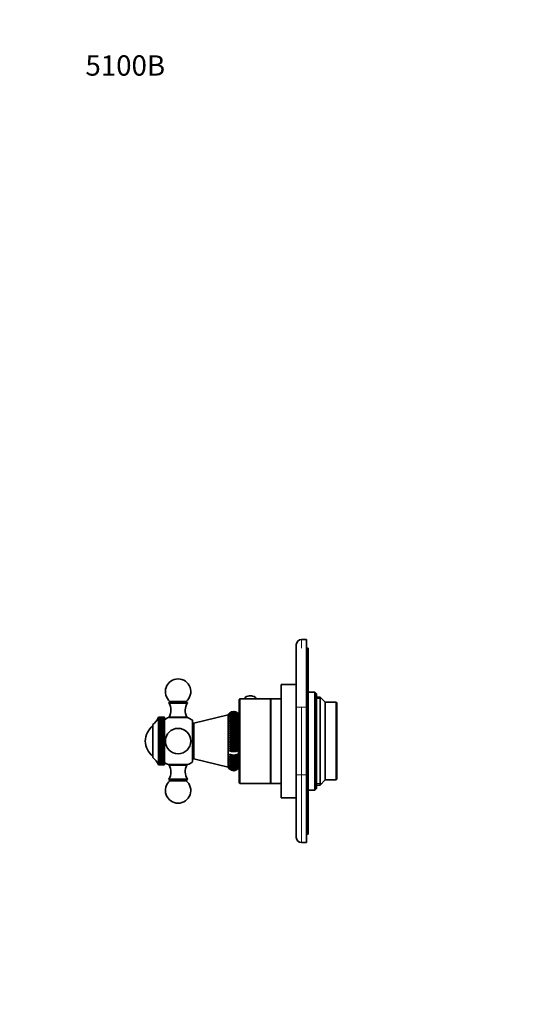
# Model space of a CAD drawing. Units: millimetres. Extents: x 0 to 786, y 0 to 1164.
# Drawn here: x 0 to 302, y 582 to 1164 of the extents above; entities that cross this region are included whole.
import ezdxf
from ezdxf import colors
from ezdxf.entities.mleader import LeaderData, LeaderLine
from ezdxf.math import Vec2, Vec3

# ---------------------------------------------------------------- set-up
doc = ezdxf.new("R2010")
doc.units = ezdxf.units.MM
doc.layers.add('DV4_Défaut', color=7, linetype='Continuous')
doc.layers.add('Défaut', color=7, linetype='Continuous')

# ---------------------------------------------------------------- blocks, each defined once
blk = doc.blocks.new('_DOT')
at = {"color": 0}
blk.add_line((0, 0), (-1, 0), dxfattribs=at)
at = {"color": 0, "const_width": 0.333}
blk.add_lwpolyline([(-0.1665, 0, 1), (0.1665, 0, 1)], format="xyb", close=True, dxfattribs=at)
blk = doc.blocks.new('SE3')
at = {"layer": 'DV4_Défaut', "color": 7, "linetype": 'Continuous', "lineweight": 35}
for p, q in [((166.5, 797.65), (169.5, 797.65)), ((169.5, 797.65), (169.5, 757.65)), ((163.5, 757.65), (163.5, 794.65)), ((170.5, 792.65), (169.5, 792.65)), ((170.5, 792.65), (170.5, 757.65)), ((163.4, 750.51), (163.4, 777.85)), ((163.5, 777.85), (163.4, 777.85)), ((154.5, 704.15), (154.5, 771.15)), ((163.4, 771.15), (154.5, 771.15)), ((148.3, 762.65), (130.3, 762.65)), ((133.05, 762.78), (133.05, 762.65)), ((139.55, 762.65), (139.55, 762.78)), ((148.3, 762.65), (148.3, 712.65)), ((148.5, 712.65), (148.5, 762.65)), ((154.5, 762.65), (148.5, 762.65)), ((174.5, 766.65), (170.5, 766.65)), ((174.5, 708.65), (174.5, 766.65)), ((175.5, 765.65), (174.5, 766.65)), ((175.5, 709.65), (175.5, 765.65)), ((177.5, 763.65), (175.5, 763.65)), ((177.5, 711.65), (177.5, 763.65)), ((180.5, 760.65), (177.5, 763.65)), ((88.82, 761.07), (88.1, 760.15)), ((99.1, 760.15), (88.1, 760.15)), ((98.38, 761.07), (88.82, 761.07)), ((99.1, 760.15), (98.38, 761.07)), ((129.8, 762.15), (129.8, 713.15)), ((148.5, 760.65), (148.3, 760.65)), ((163.5, 717.65), (163.5, 757.65)), ((169.5, 717.65), (169.5, 757.65)), ((170.5, 757.65), (170.5, 717.65)), ((180.5, 714.65), (180.5, 760.65)), ((187, 760.65), (180.5, 760.65)), ((187, 714.65), (187, 760.65)), ((187.5, 760.15), (187, 760.65)), ((187.5, 715.15), (187.5, 760.15)), ((82.01, 751.54), (82.1, 751.75)), ((82.1, 751.72), (82.01, 751.54)), ((82.01, 751.47), (82.1, 751.72)), ((82.1, 751.61), (82.01, 751.47)), ((82.01, 751.33), (82.1, 751.61)), ((82.1, 751.44), (82.01, 751.33)), ((82.01, 751.12), (82.1, 751.43)), ((82.1, 751.19), (82.01, 751.12)), ((82.01, 750.84), (82.1, 751.18)), ((82.1, 750.87), (82.01, 750.84)), ((82.01, 750.5), (82.1, 750.86)), ((82.1, 751.75), (85.6, 751.75)), ((82.1, 751.72), (82.1, 751.72)), ((82.1, 751.72), (85.6, 751.72)), ((82.1, 751.72), (85.6, 751.72)), ((82.1, 751.61), (82.1, 751.61)), ((82.1, 751.61), (85.6, 751.61)), ((82.1, 751.61), (85.6, 751.61)), ((82.1, 751.44), (82.1, 751.43)), ((82.1, 751.44), (85.6, 751.44)), ((82.1, 751.43), (85.6, 751.43)), ((82.1, 751.19), (82.1, 751.18)), ((82.1, 751.19), (85.6, 751.19)), ((82.1, 751.18), (85.6, 751.18)), ((82.1, 750.87), (82.1, 750.86)), ((82.1, 750.87), (85.6, 750.87)), ((82.1, 750.86), (85.6, 750.86)), ((85.6, 751.72), (85.6, 751.75)), ((85.6, 751.72), (85.6, 751.72)), ((85.6, 751.61), (85.6, 751.72)), ((85.6, 751.61), (85.6, 751.61)), ((85.6, 751.44), (85.6, 751.61)), ((85.6, 751.44), (85.6, 751.43)), ((85.6, 751.19), (85.6, 751.43)), ((85.6, 751.19), (85.6, 751.18)), ((85.6, 750.87), (85.6, 751.18)), ((85.6, 750.87), (85.6, 750.86)), ((85.6, 750.5), (85.6, 750.86)), ((99.2, 751.57), (88, 751.57)), ((98.85, 751.85), (88.35, 751.85)), ((88.35, 751.85), (88.35, 751.57)), ((98.85, 751.57), (98.85, 751.85)), ((123.31, 753.15), (102.97, 748.15)), ((123.31, 722.15), (123.31, 753.15)), ((124.01, 754.14), (124.01, 754.13)), ((124.01, 754.07), (124.01, 754.01)), ((124.01, 754.07), (124.08, 754.07)), ((124.01, 753.89), (124.01, 753.8)), ((124.01, 753.89), (124.13, 753.89)), ((124.01, 753.62), (124.01, 753.48)), ((124.01, 753.62), (124.18, 753.62)), ((124.01, 753.24), (124.01, 753.07)), ((124.01, 753.24), (124.23, 753.24)), ((124.01, 752.77), (124.01, 752.57)), ((124.01, 752.77), (124.29, 752.77)), ((124.01, 752.21), (124.01, 751.97)), ((124.01, 752.21), (124.35, 752.21)), ((124.01, 751.56), (124.01, 751.28)), ((124.01, 751.56), (124.41, 751.56)), ((128.52, 751.56), (128.93, 751.56)), ((128.58, 752.21), (128.93, 752.21)), ((128.64, 752.77), (128.93, 752.77)), ((128.7, 753.24), (128.93, 753.24)), ((128.76, 753.62), (128.93, 753.62)), ((128.81, 753.89), (128.93, 753.89)), ((128.86, 754.07), (128.93, 754.07)), ((128.93, 754.13), (128.93, 754.14)), ((128.93, 754.01), (128.93, 754.07)), ((128.93, 753.8), (128.93, 753.89)), ((128.93, 753.48), (128.93, 753.62)), ((128.93, 753.07), (128.93, 753.24)), ((128.93, 752.57), (128.93, 752.77)), ((128.93, 751.97), (128.93, 752.21)), ((128.93, 751.28), (128.93, 751.56)), ((129.3, 721.59), (129.3, 753.72)), ((78.6, 727.9), (78.6, 747.4)), ((82.1, 750.49), (82.01, 750.5)), ((82.01, 750.5), (85.6, 750.5)), ((82.01, 750.09), (82.1, 750.48)), ((82.1, 750.04), (82.01, 750.09)), ((82.01, 750.09), (85.6, 750.09)), ((82.01, 749.61), (82.1, 750.03)), ((82.1, 749.53), (82.01, 749.61)), ((82.01, 749.61), (85.6, 749.61)), ((82.01, 749.08), (82.1, 749.51)), ((82.1, 748.95), (82.01, 749.08)), ((82.01, 749.08), (85.6, 749.08)), ((82.01, 748.48), (82.1, 748.94)), ((82.1, 748.32), (82.01, 748.48)), ((82.01, 748.48), (85.6, 748.48)), ((82.01, 747.83), (82.1, 748.31)), ((82.1, 747.64), (82.01, 747.83)), ((82.01, 747.83), (85.6, 747.83)), ((82.01, 747.13), (82.1, 747.62)), ((82.1, 746.9), (82.01, 747.13)), ((82.01, 747.13), (85.6, 747.13)), ((82.01, 746.38), (82.1, 746.89)), ((82.1, 746.12), (82.01, 746.38)), ((82.01, 746.38), (85.6, 746.38)), ((82.01, 745.59), (82.1, 746.1)), ((82.1, 745.29), (82.01, 745.59)), ((82.01, 745.59), (85.6, 745.59)), ((82.01, 744.75), (82.1, 745.28)), ((82.1, 750.49), (82.1, 750.48)), ((82.1, 750.49), (85.6, 750.49)), ((82.1, 750.48), (85.6, 750.48)), ((82.1, 750.04), (82.1, 750.03)), ((82.1, 750.04), (85.6, 750.04)), ((82.1, 750.03), (85.6, 750.03)), ((82.1, 749.53), (82.1, 749.51)), ((82.1, 749.53), (85.6, 749.53)), ((82.1, 749.51), (85.6, 749.51)), ((82.1, 748.95), (82.1, 748.94)), ((82.1, 748.95), (85.6, 748.95)), ((82.1, 748.94), (85.6, 748.94)), ((82.1, 748.32), (82.1, 748.31)), ((82.1, 748.32), (85.6, 748.32)), ((82.1, 748.31), (85.6, 748.31)), ((82.1, 747.64), (82.1, 747.62)), ((82.1, 747.64), (85.6, 747.64)), ((82.1, 747.62), (85.6, 747.62)), ((82.1, 746.9), (82.1, 746.89)), ((82.1, 746.9), (85.6, 746.9)), ((82.1, 746.89), (85.6, 746.89)), ((82.1, 746.12), (82.1, 746.1)), ((82.1, 746.12), (85.6, 746.12)), ((82.1, 746.1), (85.6, 746.1)), ((82.1, 745.29), (82.1, 745.28)), ((82.1, 745.29), (85.6, 745.29)), ((82.1, 745.28), (85.6, 745.28)), ((85.6, 750.49), (85.6, 750.5)), ((85.6, 750.49), (85.6, 750.48)), ((85.6, 750.09), (85.6, 750.48)), ((85.6, 750.04), (85.6, 750.09)), ((85.6, 750.04), (85.6, 750.03)), ((85.6, 749.61), (85.6, 750.03)), ((85.6, 749.53), (85.6, 749.61)), ((85.6, 749.53), (85.6, 749.51)), ((85.6, 749.08), (85.6, 749.51)), ((85.6, 748.95), (85.6, 749.08)), ((85.6, 748.95), (85.6, 748.94)), ((85.6, 748.48), (85.6, 748.94)), ((85.6, 748.32), (85.6, 748.48)), ((85.6, 748.32), (85.6, 748.31)), ((85.6, 747.83), (85.6, 748.31)), ((85.6, 747.64), (85.6, 747.83)), ((85.6, 747.64), (85.6, 747.62)), ((85.6, 747.13), (85.6, 747.62)), ((85.6, 746.9), (85.6, 747.13)), ((85.6, 746.9), (85.6, 746.89)), ((85.6, 746.38), (85.6, 746.89)), ((85.6, 746.12), (85.6, 746.38)), ((85.6, 746.12), (85.6, 746.1)), ((85.6, 745.59), (85.6, 746.1)), ((85.6, 745.29), (85.6, 745.59)), ((85.6, 745.29), (85.6, 745.28)), ((85.6, 744.75), (85.6, 745.28)), ((102.08, 725.29), (102.08, 750.02)), ((102.6, 745.15), (102.08, 750.02)), ((102.6, 730.15), (102.6, 745.15)), ((102.97, 745.15), (102.6, 745.15)), ((102.97, 727.15), (102.97, 748.15)), ((124.01, 750.82), (124.01, 750.51)), ((124.01, 750.82), (124.49, 750.82)), ((124.01, 750), (124.01, 749.66)), ((124.01, 750), (124.6, 750)), ((124.01, 749.1), (124.01, 748.74)), ((124.01, 749.1), (124.74, 749.1)), ((124.01, 748.14), (124.01, 747.75)), ((124.01, 748.14), (124.9, 748.14)), ((124.01, 747.11), (124.01, 746.69)), ((124.01, 747.11), (125.15, 747.11)), ((124.01, 746.02), (125.58, 746.02)), ((127.37, 746.02), (128.93, 746.02)), ((127.81, 747.11), (128.93, 747.11)), ((128.03, 748.14), (128.93, 748.14)), ((128.21, 749.1), (128.93, 749.1)), ((128.35, 750), (128.93, 750)), ((128.44, 750.82), (128.93, 750.82)), ((128.93, 750.51), (128.93, 750.82)), ((128.93, 749.66), (128.93, 750)), ((128.93, 748.74), (128.93, 749.1)), ((128.93, 747.75), (128.93, 748.14)), ((128.93, 746.69), (128.93, 747.11)), ((128.93, 745.58), (128.93, 746.02)), ((129.8, 748.15), (129.3, 748.15)), ((163.4, 750.51), (163.5, 750.51)), ((163.4, 750.19), (163.4, 750.51)), ((163.4, 750.19), (163.5, 750.19)), ((82.1, 744.43), (82.01, 744.75)), ((82.01, 744.75), (85.6, 744.75)), ((82.01, 743.88), (82.1, 744.41)), ((82.1, 743.53), (82.01, 743.88)), ((82.01, 743.88), (85.6, 743.88)), ((82.01, 742.98), (82.1, 743.51)), ((82.1, 742.6), (82.01, 742.98)), ((82.01, 742.98), (85.6, 742.98)), ((82.01, 742.05), (82.1, 742.58)), ((82.1, 741.65), (82.01, 742.05)), ((82.01, 742.05), (85.6, 742.05)), ((82.01, 741.1), (82.1, 741.62)), ((82.1, 740.67), (82.01, 741.1)), ((82.01, 741.1), (85.6, 741.1)), ((82.01, 740.13), (82.1, 740.65)), ((82.1, 739.68), (82.01, 740.13)), ((82.01, 740.13), (85.6, 740.13)), ((82.01, 739.15), (82.1, 739.66)), ((82.1, 744.43), (82.1, 744.41)), ((82.1, 744.43), (85.6, 744.43)), ((82.1, 744.41), (85.6, 744.41)), ((82.1, 743.53), (82.1, 743.51)), ((82.1, 743.53), (85.6, 743.53)), ((82.1, 743.51), (85.6, 743.51)), ((82.1, 742.6), (82.1, 742.58)), ((82.1, 742.6), (85.6, 742.6)), ((82.1, 742.58), (85.6, 742.58)), ((82.1, 741.65), (82.1, 741.62)), ((82.1, 741.65), (85.6, 741.65)), ((82.1, 741.62), (85.6, 741.62)), ((82.1, 740.67), (82.1, 740.65)), ((82.1, 740.67), (85.6, 740.67)), ((82.1, 740.65), (85.6, 740.65)), ((82.1, 739.68), (82.1, 739.66)), ((82.1, 739.68), (85.6, 739.68)), ((82.1, 739.66), (85.6, 739.66)), ((85.6, 744.43), (85.6, 744.75)), ((85.6, 744.43), (85.6, 744.41)), ((85.6, 743.88), (85.6, 744.41)), ((85.6, 743.53), (85.6, 743.88)), ((85.6, 743.53), (85.6, 743.51)), ((85.6, 742.98), (85.6, 743.51)), ((85.6, 742.6), (85.6, 742.98)), ((85.6, 742.6), (85.6, 742.58)), ((85.6, 742.05), (85.6, 742.58)), ((85.6, 741.65), (85.6, 742.05)), ((85.6, 741.65), (85.6, 741.62)), ((85.6, 741.1), (85.6, 741.62)), ((85.6, 740.67), (85.6, 741.1)), ((85.6, 740.67), (85.6, 740.65)), ((85.6, 740.13), (85.6, 740.65)), ((85.6, 739.68), (85.6, 740.13)), ((85.6, 739.68), (85.6, 739.66)), ((85.6, 739.15), (85.6, 739.66)), ((124.01, 744.88), (124.01, 744.42)), ((124.01, 744.88), (128.93, 744.88)), ((124.01, 743.69), (124.01, 743.22)), ((124.01, 743.69), (128.93, 743.69)), ((124.01, 742.47), (124.01, 741.99)), ((124.01, 742.47), (128.93, 742.47)), ((124.01, 741.21), (124.01, 740.72)), ((124.01, 741.21), (128.93, 741.21)), ((124.01, 739.94), (124.01, 739.44)), ((124.01, 739.94), (128.93, 739.94)), ((128.93, 744.42), (128.93, 744.88)), ((128.93, 743.22), (128.93, 743.69)), ((128.93, 741.99), (128.93, 742.47)), ((128.93, 740.72), (128.93, 741.21)), ((128.93, 739.44), (128.93, 739.94)), ((82.1, 738.68), (82.01, 739.15)), ((82.01, 739.15), (85.6, 739.15)), ((82.01, 738.16), (82.1, 738.66)), ((82.1, 737.67), (82.01, 738.16)), ((82.01, 738.16), (85.6, 738.16)), ((82.01, 737.17), (82.1, 737.65)), ((82.1, 736.67), (82.01, 737.17)), ((82.01, 737.17), (85.6, 737.17)), ((82.01, 736.18), (82.1, 736.65)), ((82.1, 735.67), (82.01, 736.18)), ((82.01, 736.18), (85.6, 736.18)), ((82.01, 735.2), (82.1, 735.65)), ((82.1, 734.68), (82.01, 735.2)), ((82.01, 735.2), (85.6, 735.2)), ((82.01, 734.23), (82.1, 734.66)), ((82.1, 733.7), (82.01, 734.23)), ((82.01, 734.23), (85.6, 734.23)), ((82.01, 733.27), (82.1, 733.68)), ((82.1, 738.68), (82.1, 738.66)), ((82.1, 738.68), (85.6, 738.68)), ((82.1, 738.66), (85.6, 738.66)), ((82.1, 737.67), (82.1, 737.65)), ((82.1, 737.67), (85.6, 737.67)), ((82.1, 737.65), (85.6, 737.65)), ((82.1, 736.67), (82.1, 736.65)), ((82.1, 736.67), (85.6, 736.67)), ((82.1, 736.65), (85.6, 736.65)), ((82.1, 735.67), (82.1, 735.65)), ((82.1, 735.67), (85.6, 735.67)), ((82.1, 735.65), (85.6, 735.65)), ((82.1, 734.68), (82.1, 734.66)), ((82.1, 734.68), (85.6, 734.68)), ((82.1, 734.66), (85.6, 734.66)), ((82.1, 733.7), (82.1, 733.68)), ((82.1, 733.7), (85.6, 733.7)), ((82.1, 733.68), (85.6, 733.68)), ((85.6, 738.68), (85.6, 739.15)), ((85.6, 738.68), (85.6, 738.66)), ((85.6, 738.16), (85.6, 738.66)), ((85.6, 737.67), (85.6, 738.16)), ((85.6, 737.67), (85.6, 737.65)), ((85.6, 737.17), (85.6, 737.65)), ((85.6, 736.67), (85.6, 737.17)), ((85.6, 736.67), (85.6, 736.65)), ((85.6, 736.18), (85.6, 736.65)), ((85.6, 735.67), (85.6, 736.18)), ((85.6, 735.67), (85.6, 735.65)), ((85.6, 735.2), (85.6, 735.65)), ((85.6, 734.68), (85.6, 735.2)), ((85.6, 734.68), (85.6, 734.66)), ((85.6, 734.23), (85.6, 734.66)), ((85.6, 733.7), (85.6, 734.23)), ((85.6, 733.7), (85.6, 733.68)), ((85.6, 733.27), (85.6, 733.68)), ((124.01, 738.65), (124.01, 738.15)), ((124.01, 738.65), (128.93, 738.65)), ((124.01, 737.36), (124.01, 736.86)), ((124.01, 736.86), (128.93, 736.86)), ((124.01, 736.06), (124.01, 735.57)), ((124.01, 735.57), (128.93, 735.57)), ((124.01, 734.78), (124.01, 734.29)), ((124.01, 734.29), (128.93, 734.29)), ((124.01, 733.52), (124.01, 733.03)), ((128.93, 738.15), (128.93, 738.65)), ((128.93, 736.86), (128.93, 737.36)), ((128.93, 735.57), (128.93, 736.06)), ((128.93, 734.29), (128.93, 734.78)), ((128.93, 733.03), (128.93, 733.52)), ((163.4, 737.85), (163.5, 737.85)), ((163.4, 736.85), (163.4, 737.85)), ((163.4, 736.85), (163.5, 736.85)), ((82.1, 732.75), (82.01, 733.27)), ((82.01, 733.27), (85.6, 733.27)), ((82.01, 732.34), (82.1, 732.73)), ((82.1, 731.82), (82.01, 732.34)), ((82.01, 732.34), (85.6, 732.34)), ((82.01, 731.44), (82.1, 731.8)), ((82.1, 730.91), (82.01, 731.44)), ((82.01, 731.44), (85.6, 731.44)), ((82.01, 730.57), (82.1, 730.9)), ((82.1, 730.05), (82.01, 730.57)), ((82.01, 730.57), (85.6, 730.57)), ((82.01, 729.73), (82.1, 730.03)), ((82.1, 729.22), (82.01, 729.73)), ((82.01, 729.73), (85.6, 729.73)), ((82.01, 728.94), (82.1, 729.2)), ((82.1, 728.44), (82.01, 728.94)), ((82.01, 728.94), (85.6, 728.94)), ((82.01, 728.19), (82.1, 728.42)), ((82.1, 727.7), (82.01, 728.19)), ((82.01, 728.19), (85.6, 728.19)), ((82.01, 727.49), (82.1, 727.68)), ((82.1, 732.75), (82.1, 732.73)), ((82.1, 732.75), (85.6, 732.75)), ((82.1, 732.73), (85.6, 732.73)), ((82.1, 731.82), (82.1, 731.8)), ((82.1, 731.82), (85.6, 731.82)), ((82.1, 731.8), (85.6, 731.8)), ((82.1, 730.91), (82.1, 730.9)), ((82.1, 730.91), (85.6, 730.91)), ((82.1, 730.9), (85.6, 730.9)), ((82.1, 730.05), (82.1, 730.03)), ((82.1, 730.05), (85.6, 730.05)), ((82.1, 730.03), (85.6, 730.03)), ((82.1, 729.22), (82.1, 729.2)), ((82.1, 729.22), (85.6, 729.22)), ((82.1, 729.2), (85.6, 729.2)), ((82.1, 728.44), (82.1, 728.42)), ((82.1, 728.44), (85.6, 728.44)), ((82.1, 728.42), (85.6, 728.42)), ((82.1, 727.7), (82.1, 727.68)), ((82.1, 727.7), (85.6, 727.7)), ((82.1, 727.68), (85.6, 727.68)), ((85.6, 732.75), (85.6, 733.27)), ((85.6, 732.75), (85.6, 732.73)), ((85.6, 732.34), (85.6, 732.73)), ((85.6, 731.82), (85.6, 732.34)), ((85.6, 731.82), (85.6, 731.8)), ((85.6, 731.44), (85.6, 731.8)), ((85.6, 730.91), (85.6, 731.44)), ((85.6, 730.91), (85.6, 730.9)), ((85.6, 730.57), (85.6, 730.9)), ((85.6, 730.05), (85.6, 730.57)), ((85.6, 730.05), (85.6, 730.03)), ((85.6, 729.73), (85.6, 730.03)), ((85.6, 729.22), (85.6, 729.73)), ((85.6, 729.22), (85.6, 729.2)), ((85.6, 728.94), (85.6, 729.2)), ((85.6, 728.44), (85.6, 728.94)), ((85.6, 728.44), (85.6, 728.42)), ((85.6, 728.19), (85.6, 728.42)), ((85.6, 727.7), (85.6, 728.19)), ((85.6, 727.7), (85.6, 727.68)), ((85.6, 727.49), (85.6, 727.68)), ((102.08, 725.29), (102.6, 730.15)), ((102.6, 730.15), (102.97, 730.15)), ((124.01, 733.03), (128.93, 733.03)), ((124.01, 732.28), (124.01, 731.81)), ((124.01, 731.81), (128.93, 731.81)), ((124.01, 729.9), (124.01, 729.47)), ((124.01, 729.47), (125.64, 729.47)), ((124.01, 728.78), (124.01, 728.37)), ((124.01, 728.37), (125.19, 728.37)), ((124.01, 727.72), (124.01, 727.33)), ((127.27, 729.47), (128.93, 729.47)), ((127.73, 728.37), (128.93, 728.37)), ((128.93, 731.81), (128.93, 732.28)), ((128.93, 729.47), (128.93, 729.9)), ((128.93, 728.37), (128.93, 728.78)), ((128.93, 727.33), (128.93, 727.72)), ((82.1, 727.01), (82.01, 727.49)), ((82.01, 727.49), (85.6, 727.49)), ((82.01, 726.84), (82.1, 727)), ((82.1, 726.38), (82.01, 726.84)), ((82.01, 726.84), (85.6, 726.84)), ((82.01, 726.24), (82.1, 726.36)), ((82.1, 725.8), (82.01, 726.24)), ((82.01, 726.24), (85.6, 726.24)), ((82.01, 725.7), (82.1, 725.79)), ((82.1, 725.29), (82.01, 725.7)), ((82.01, 725.7), (85.6, 725.7)), ((82.01, 725.23), (82.1, 725.28)), ((82.1, 724.84), (82.01, 725.23)), ((82.01, 725.23), (85.6, 725.23)), ((82.01, 724.81), (82.1, 724.83)), ((82.1, 724.45), (82.01, 724.81)), ((82.01, 724.81), (85.6, 724.81)), ((82.1, 724.13), (82.01, 724.47)), ((82.01, 724.47), (82.1, 724.44)), ((82.1, 723.88), (82.01, 724.19)), ((82.01, 724.19), (82.1, 724.12)), ((82.1, 723.7), (82.01, 723.98)), ((82.01, 723.98), (82.1, 723.87)), ((82.1, 723.59), (82.01, 723.83)), ((82.01, 723.83), (82.1, 723.7)), ((82.1, 723.55), (82.01, 723.76)), ((82.01, 723.76), (82.1, 723.59)), ((82.1, 727.01), (82.1, 727)), ((82.1, 727.01), (85.6, 727.01)), ((82.1, 727), (85.6, 727)), ((82.1, 726.38), (82.1, 726.36)), ((82.1, 726.38), (85.6, 726.38)), ((82.1, 726.36), (85.6, 726.36)), ((82.1, 725.8), (82.1, 725.79)), ((82.1, 725.8), (85.6, 725.8)), ((82.1, 725.79), (85.6, 725.79)), ((82.1, 725.29), (82.1, 725.28)), ((82.1, 725.29), (85.6, 725.29)), ((82.1, 725.28), (85.6, 725.28)), ((82.1, 724.84), (82.1, 724.83)), ((82.1, 724.84), (85.6, 724.84)), ((82.1, 724.83), (85.6, 724.83)), ((82.1, 724.45), (82.1, 724.44)), ((82.1, 724.45), (85.6, 724.45)), ((82.1, 724.44), (85.6, 724.44)), ((82.1, 724.13), (82.1, 724.12)), ((82.1, 724.13), (85.6, 724.13)), ((82.1, 724.12), (85.6, 724.12)), ((82.1, 723.88), (82.1, 723.87)), ((82.1, 723.88), (85.6, 723.88)), ((82.1, 723.87), (85.6, 723.87)), ((82.1, 723.7), (82.1, 723.7)), ((82.1, 723.7), (85.6, 723.7)), ((82.1, 723.7), (85.6, 723.7)), ((82.1, 723.59), (82.1, 723.59)), ((82.1, 723.59), (85.6, 723.59)), ((82.1, 723.59), (85.6, 723.59)), ((82.1, 723.55), (82.1, 723.55)), ((82.1, 723.55), (85.6, 723.55)), ((82.1, 723.55), (85.6, 723.55)), ((85.6, 727.01), (85.6, 727.49)), ((85.6, 727.01), (85.6, 727)), ((85.6, 726.84), (85.6, 727)), ((85.6, 726.38), (85.6, 726.84)), ((85.6, 726.38), (85.6, 726.36)), ((85.6, 726.24), (85.6, 726.36)), ((85.6, 725.8), (85.6, 726.24)), ((85.6, 725.8), (85.6, 725.79)), ((85.6, 725.7), (85.6, 725.79)), ((85.6, 725.29), (85.6, 725.7)), ((85.6, 725.29), (85.6, 725.28)), ((85.6, 725.23), (85.6, 725.28)), ((85.6, 724.84), (85.6, 725.23)), ((85.6, 724.84), (85.6, 724.83)), ((85.6, 724.81), (85.6, 724.83)), ((85.6, 724.45), (85.6, 724.81)), ((85.6, 724.45), (85.6, 724.44)), ((85.6, 724.13), (85.6, 724.44)), ((85.6, 724.13), (85.6, 724.12)), ((85.6, 723.88), (85.6, 724.12)), ((85.6, 723.88), (85.6, 723.87)), ((85.6, 723.7), (85.6, 723.87)), ((85.6, 723.7), (85.6, 723.7)), ((85.6, 723.59), (85.6, 723.7)), ((85.6, 723.59), (85.6, 723.59)), ((85.6, 723.55), (85.6, 723.59)), ((85.6, 723.55), (85.6, 723.55)), ((99.2, 723.74), (88, 723.74)), ((88.35, 723.74), (88.35, 723.45)), ((98.85, 723.45), (88.35, 723.45)), ((98.85, 723.45), (98.85, 723.74)), ((102.97, 727.15), (123.31, 722.15)), ((124.01, 727.33), (124.94, 727.33)), ((124.01, 726.72), (124.01, 726.35)), ((124.01, 726.35), (124.76, 726.35)), ((124.01, 725.78), (124.01, 725.44)), ((124.01, 725.44), (124.61, 725.44)), ((124.01, 724.92), (124.01, 724.61)), ((124.01, 724.61), (124.51, 724.61)), ((124.01, 724.14), (124.01, 723.86)), ((124.01, 723.86), (124.44, 723.86)), ((124.01, 723.19), (124.36, 723.19)), ((124.01, 722.83), (124.01, 722.61)), ((124.01, 722.61), (124.31, 722.61)), ((124.01, 722.31), (124.01, 722.13)), ((124.01, 722.13), (124.25, 722.13)), ((124.01, 721.88), (124.01, 721.74)), ((124.01, 721.74), (124.19, 721.74)), ((128.02, 727.33), (128.93, 727.33)), ((128.18, 726.35), (128.93, 726.35)), ((128.32, 725.44), (128.93, 725.44)), ((128.44, 724.61), (128.93, 724.61)), ((128.52, 723.86), (128.93, 723.86)), ((128.6, 723.19), (128.93, 723.19)), ((128.65, 722.61), (128.93, 722.61)), ((128.7, 722.13), (128.93, 722.13)), ((128.75, 721.74), (128.93, 721.74)), ((128.93, 726.35), (128.93, 726.72)), ((128.93, 725.44), (128.93, 725.78)), ((128.93, 724.61), (128.93, 724.92)), ((128.93, 723.86), (128.93, 724.14)), ((128.93, 723.19), (128.93, 723.44)), ((128.93, 722.61), (128.93, 722.83)), ((128.93, 722.13), (128.93, 722.31)), ((128.93, 721.74), (128.93, 721.88)), ((129.3, 727.15), (129.8, 727.15)), ((124.01, 721.55), (124.01, 721.45)), ((124.01, 721.45), (124.14, 721.45)), ((124.01, 721.32), (124.01, 721.26)), ((124.01, 721.26), (124.09, 721.26)), ((124.01, 721.19), (124.01, 721.17)), ((128.8, 721.45), (128.93, 721.45)), ((128.85, 721.26), (128.93, 721.26)), ((128.93, 721.45), (128.93, 721.55)), ((128.93, 721.26), (128.93, 721.32)), ((128.93, 721.17), (128.93, 721.19)), ((163.5, 680.65), (163.5, 717.65)), ((169.5, 717.65), (169.5, 677.65)), ((170.5, 717.65), (170.5, 682.65)), ((99.1, 715.15), (88.1, 715.15)), ((88.1, 715.15), (88.82, 714.23)), ((98.38, 714.23), (88.82, 714.23)), ((98.38, 714.23), (99.1, 715.15)), ((130.3, 712.65), (148.3, 712.65)), ((148.3, 714.65), (148.5, 714.65)), ((148.5, 712.65), (154.5, 712.65)), ((175.5, 711.65), (177.5, 711.65)), ((177.5, 711.65), (180.5, 714.65)), ((180.5, 714.65), (187, 714.65)), ((187, 714.65), (187.5, 715.15)), ((170.5, 708.65), (174.5, 708.65)), ((174.5, 708.65), (175.5, 709.65)), ((154.5, 704.15), (163.5, 704.15)), ((170.5, 682.65), (169.5, 682.65)), ((169.5, 677.65), (166.5, 677.65))]:
    blk.add_line(p, q, dxfattribs=at)
at = {"layer": 'DV4_Défaut', "color": 7, "linetype": 'Continuous', "lineweight": 18}
for p, q in [((166.5, 797.65), (166.5, 792.65)), ((130.3, 712.65), (130.3, 762.65)), ((175.5, 762.73), (178.42, 762.73)), ((163.5, 757.65), (166.5, 757.65)), ((169.5, 757.65), (166.5, 757.65)), ((166.5, 757.65), (166.5, 717.65)), ((170.5, 757.65), (169.5, 757.65)), ((166.5, 717.65), (163.5, 717.65)), ((166.5, 717.65), (169.5, 717.65)), ((166.5, 717.65), (166.5, 677.65)), ((170.5, 717.65), (169.5, 717.65)), ((175.5, 712.57), (178.42, 712.57))]:
    blk.add_line(p, q, dxfattribs=at)
at = {"layer": 'DV4_Défaut', "color": 7, "linetype": 'Continuous', "lineweight": 35}
blk.add_circle((93.6, 737.65), 7.5, dxfattribs=at)
for centre, radius, start, end in [((166.5, 794.65), 3, 90, 180), ((93.6, 766.85), 7.5, 90, 230.40993), ((93.6, 766.85), 7.5, 309.59007, 90), ((130.3, 762.15), 0.5, 90, 180), ((136.3, 758.51), 5.89, 77.37771, 103.60419), ((81.39, 755.8), 8, 330.46349, 32.992), ((105.81, 755.8), 8, 147.008, 209.53651), ((72.87, 755.6), 10, 304.96975, 337.3901), ((93.6, 737.65), 15, 111.92134, 122.23095), ((93.6, 737.65), 15, 55.53546, 68.07866), ((126.47, 751.65), 3.5, 132.1889, 154.62307), ((126.47, 751.65), 3.5, 45.42132, 134.57868), ((126.47, 751.63), 3.5, 45.42064, 134.57936), ((126.47, 751.55), 3.52, 45.6501, 134.3499), ((126.47, 751.5), 3.52, 45.64943, 134.35057), ((126.47, 751.34), 3.55, 46.12681, 133.87319), ((126.47, 751.24), 3.55, 46.12614, 133.87386), ((126.47, 751), 3.59, 46.85098, 133.14902), ((126.47, 750.86), 3.59, 46.85031, 133.14969), ((126.47, 750.53), 3.66, 47.82177, 132.17823), ((126.47, 750.36), 3.66, 47.82112, 132.17888), ((126.47, 749.94), 3.75, 49.03786, 130.96214), ((126.47, 749.74), 3.75, 49.03723, 130.96277), ((126.47, 749.23), 3.86, 50.49724, 129.50276), ((126.47, 748.99), 3.86, 50.49663, 129.50337), ((126.47, 748.39), 4.01, 52.197, 127.803), ((126.47, 748.11), 4.01, 52.19641, 127.80359), ((126.47, 747.42), 4.19, 54.13304, 125.86696), ((126.47, 747.11), 4.19, 54.13247, 125.86753), ((126.47, 751.65), 3.5, 36.15285, 50.83321), ((88.04, 736.43), 14, 132.43547, 174.99555), ((126.47, 746.31), 4.43, 56.29979, 123.70021), ((126.47, 745.98), 4.43, 56.29926, 123.70074), ((126.47, 745.06), 4.73, 58.68995, 121.31005), ((126.47, 744.7), 4.73, 58.68945, 121.31055), ((126.47, 743.65), 5.12, 61.29413, 118.70587), ((126.47, 743.26), 5.12, 61.29366, 118.70634), ((126.47, 742.04), 5.63, 64.10058, 115.89942), ((126.47, 741.63), 5.63, 64.10016, 115.89984), ((126.47, 740.2), 6.31, 67.095, 112.905), ((126.47, 739.77), 6.31, 67.09463, 112.90537), ((136.31, 745.8), 12.3, 178.98337, 181.00798), ((126.47, 738.03), 7.28, 70.26035, 109.73965), ((126.47, 737.57), 7.28, 70.26003, 109.73997), ((126.47, 735.35), 8.69, 73.57681, 106.42319), ((126.47, 734.88), 8.69, 73.57654, 106.42346), ((126.47, 731.8), 10.94, 77.02184, 102.97816), ((126.47, 731.32), 10.94, 77.02162, 102.97838), ((126.47, 726.42), 15, 80.57039, 99.42961), ((126.47, 725.93), 15, 80.57023, 99.42977), ((126.47, 715.77), 24.3, 84.19528, 95.80472), ((126.47, 715.27), 24.3, 84.19518, 95.80482), ((88.04, 738.87), 14, 185.00445, 227.56453), ((126.47, 672.65), 66.04, 87.86763, 92.13237), ((126.47, 672.15), 66.04, 87.86759, 92.13241), ((126.47, 827.73), 90.41, 268.44249, 271.55751), ((126.47, 827.23), 90.41, 268.44246, 271.55754), ((126.47, 762.89), 26.94, 264.76542, 275.23458), ((126.47, 762.39), 26.93, 264.76533, 275.23467), ((126.47, 750.53), 15.94, 261.1312, 278.8688), ((126.47, 750.04), 15.94, 261.13105, 278.86895), ((126.47, 744.66), 11.42, 257.56891, 282.43109), ((72.87, 719.71), 10, 22.6099, 55.03025), ((126.47, 744.18), 11.42, 257.5687, 282.4313), ((126.47, 740.91), 8.97, 254.10603, 285.89397), ((126.47, 740.44), 8.97, 254.10577, 285.89423), ((126.47, 735.86), 6.44, 247.5777, 292.4223), ((126.47, 735.42), 6.44, 247.57733, 292.42267), ((126.47, 733.95), 5.72, 244.55544, 295.44456), ((126.47, 733.53), 5.72, 244.55502, 295.44498), ((126.47, 732.29), 5.19, 241.71867, 298.28133), ((93.6, 737.65), 15, 237.76905, 248.07866), ((81.39, 719.51), 8, 327.008, 29.53651), ((105.81, 719.51), 8, 150.46349, 212.992), ((93.6, 737.65), 15, 291.92134, 304.46454), ((126.47, 723.65), 3.5, 205.37693, 229.24603), ((126.47, 731.89), 5.19, 241.71821, 298.28179), ((126.47, 730.82), 4.78, 239.08213, 300.91787), ((126.47, 730.45), 4.78, 239.08163, 300.91837), ((126.47, 729.52), 4.47, 236.65793, 303.34207), ((126.47, 729.18), 4.47, 236.6574, 303.3426), ((126.47, 728.36), 4.23, 234.45581, 305.54419), ((126.47, 728.05), 4.23, 234.45525, 305.54475), ((126.47, 727.34), 4.04, 232.4834, 307.5166), ((126.47, 727.06), 4.04, 232.48281, 307.51719), ((127.98, 723.31), 3.97, 178.21055, 181.77421), ((126.47, 726.45), 3.88, 230.74651, 309.25349), ((126.47, 726.2), 3.88, 230.74589, 309.25411), ((126.47, 725.68), 3.76, 229.24943, 310.75057), ((126.47, 725.47), 3.76, 229.2488, 310.7512), ((126.47, 725.03), 3.67, 227.99526, 312.00474), ((126.47, 724.86), 3.67, 227.99461, 312.00539), ((126.47, 724.51), 3.6, 226.98612, 313.01388), ((126.47, 724.37), 3.6, 226.98546, 313.01454), ((126.47, 724.11), 3.55, 226.22344, 313.77656), ((126.47, 724.01), 3.55, 226.22277, 313.77723), ((126.47, 723.84), 3.52, 225.70812, 314.29188), ((126.47, 723.78), 3.52, 225.70744, 314.29256), ((126.47, 723.69), 3.5, 225.44066, 314.55934), ((126.47, 723.66), 3.5, 225.43998, 314.56002), ((126.47, 723.65), 3.5, 313.115, 323.84715), ((93.6, 708.45), 7.5, 129.59007, 50.40993), ((130.3, 713.15), 0.5, 180, 270), ((166.5, 680.65), 3, 180, 270)]:
    blk.add_arc(centre, radius, start, end, dxfattribs=at)
blk.add_ellipse((136.3, 762.78), major_axis=(-3.25, 0), ratio=0.493954, start_param=3.141593, end_param=6.283185, dxfattribs=at)

msp = doc.modelspace()

# ---------------------------------------------------------------- block references
at = {"layer": 'Défaut'}
msp.add_blockref('SE3', (0, 0), dxfattribs=at)

# ---------------------------------------------------------------- leaders
at = {"layer": 'Défaut', "color": 7, "linetype": 'Continuous', "lineweight": 18}
ml = msp.add_multileader_mtext('Standard', dxfattribs=at)
ml.set_content('{\\pxsm0.9;\\fSolid Edge ISO|b1||i0||c0|p34;\\W1.;08/09/2017\\P}', color=256)
ml.set_leader_properties()
ml.set_arrow_properties(name='DOT')
ml.build(insert=Vec2(0, 0))
ml.multileader.update_dxf_attribs({"leader_type": 0, "dogleg_length": 0, "arrow_head_size": 12})
ctx = ml.context
ctx.base_point, ctx.char_height, ctx.arrow_head_size, ctx.landing_gap_size = Vec3(656.6, 1156.97), 12, 12, 4.2
notes = []
notes.append((ctx, [(0, (0, 0, 0), (0, 0), (1, 0), 1, [])]))
ctx.mtext.insert = Vec3(658.6, 1163.09)
ml = msp.add_multileader_mtext('Standard', dxfattribs=at)
ml.set_content('{\\pxsm0.9;\\fArial|b1||i0||c0|p34;\\W1.;5100B\\P}', color=256)
ml.set_leader_properties()
ml.set_arrow_properties(name='DOT')
ml.build(insert=Vec2(0, 0))
ml.multileader.update_dxf_attribs({"leader_type": 0, "dogleg_length": 0, "arrow_head_size": 12})
ctx = ml.context
ctx.base_point, ctx.char_height, ctx.arrow_head_size, ctx.landing_gap_size = Vec3(36.85, 1136.92), 12, 12, 4.2
notes.append((ctx, [(0, (0, 0, 0), (0, 0), (1, 0), 1, [])]))
ctx.mtext.insert = Vec3(38.85, 1143.02)
for ctx, leaders in notes:
    for number, flags, end, landing, length, lines in leaders:
        leader = LeaderData()
        leader.index, (leader.has_last_leader_line, leader.has_dogleg_vector, leader.attachment_direction) = number, flags
        leader.last_leader_point, leader.dogleg_vector, leader.dogleg_length = Vec3(end), Vec3(landing), length
        for number, points, colour, breaks in lines:
            line = LeaderLine()
            line.index, line.vertices, line.color, line.breaks = number, Vec3.list(points), colors.encode_raw_color(colour), breaks
            leader.lines.append(line)
        ctx.leaders.append(leader)

doc.saveas('drawing.dxf')
